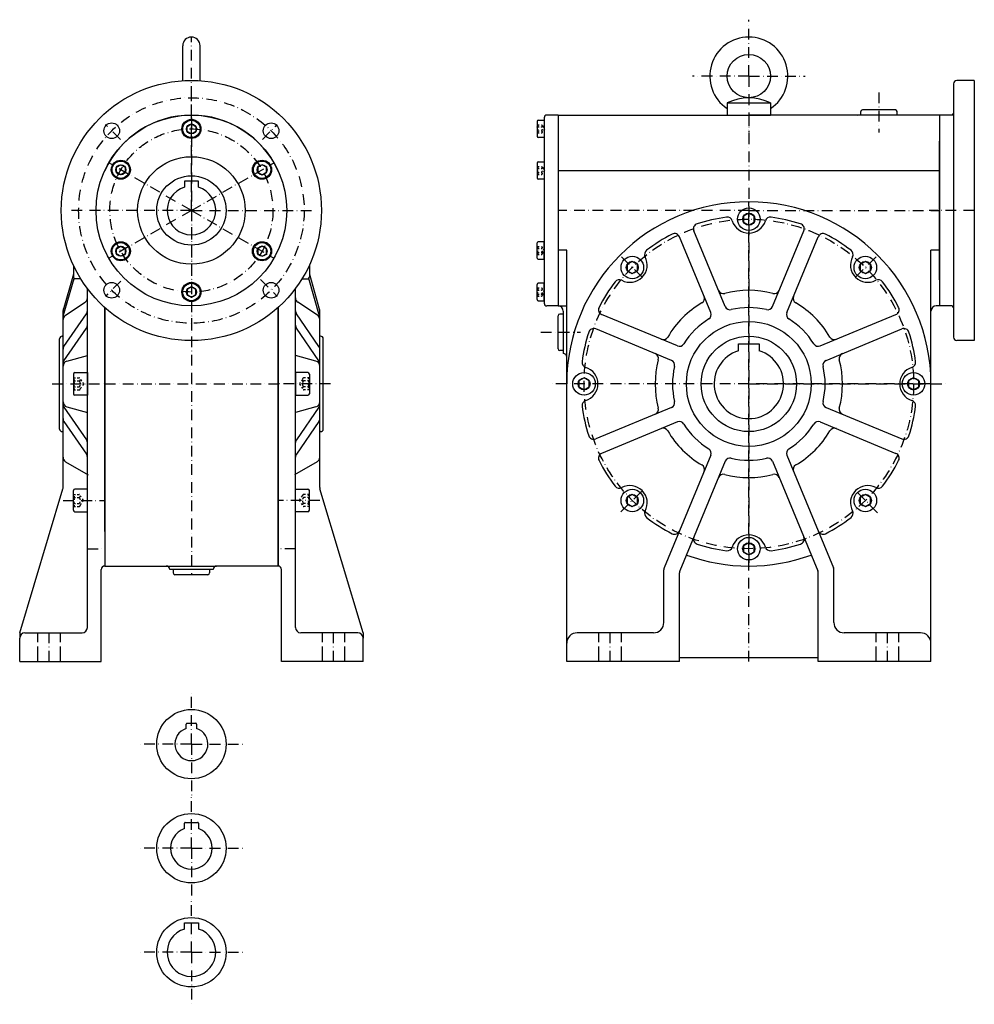
# Model space of a CAD drawing. Extents: x -285 to 916, y 610 to 1936.
# Drawn here: x 365 to 916, y 672 to 1240 of the extents above; entities that cross this region are included whole.
import ezdxf

# ---------------------------------------------------------------- set-up
doc = ezdxf.new("R2010")
doc.units = 0
for name, pattern in [('DASHDOT', [10.4, 6.2, -2.1, 0, -2.1]), ('DASHED', [11.05, 8.7, -2.35]), ('DOT', [2.2, 1.1, -1.1])]:
    doc.linetypes.add(name, pattern=pattern)
for name, color, linetype in [('NEVIDI', 4, 'DASHED'), ('OBRYS', 2, 'CONTINUOUS'), ('OSA', 7, 'DASHDOT'), ('SRAFY', 7, 'CONTINUOUS')]:
    doc.layers.add(name, color=color, linetype=linetype)

# ---------------------------------------------------------------- blocks, each defined once
blk = doc.blocks.new('SROUB_M6X16_0', base_point=(667.617486, 1107.054434))
at = {"layer": 'OBRYS'}
for p, q in [((663.617486, 1102.654434), (663.617486, 1111.454434)), ((667.617486, 1112.054434), (664.217486, 1112.054434)), ((667.617486, 1102.054434), (667.617486, 1112.054434)), ((664.217486, 1102.054434), (667.617486, 1102.054434))]:
    blk.add_line(p, q, dxfattribs=at)
at = {"layer": 'OBRYS', "color": 7, "linetype": 'DOT'}
for p, q in [((663.617486, 1109.363849), (666.117486, 1109.363849)), ((663.617486, 1108.209141), (666.117486, 1108.209141)), ((667.772194, 1107.054434), (666.617486, 1108.786495)), ((666.617486, 1105.322372), (667.772194, 1107.054434)), ((663.617486, 1105.899726), (666.117486, 1105.899726)), ((663.617486, 1104.745018), (666.117486, 1104.745018))]:
    blk.add_line(p, q, dxfattribs=at)
at = {"layer": 'OBRYS'}
for centre, start, end in [((664.217486, 1111.454434), 90, 180), ((664.217486, 1102.654434), 180, 270)]:
    blk.add_arc(centre, 0.6, start, end, dxfattribs=at)
at = {"layer": 'OBRYS', "color": 7, "linetype": 'DOT'}
for centre, radius, start, end in [((663.534149, 1108.786495), 0.583337, 278.213565, 81.786435), ((662.534136, 1107.054434), 1.58335, 313.173812, 46.826188), ((666.034149, 1108.786495), 0.583337, 278.213565, 81.786435), ((665.034136, 1107.054434), 1.58335, 313.173812, 46.826188), ((663.534149, 1105.322372), 0.583337, 278.213565, 81.786435), ((666.034149, 1105.322372), 0.583337, 278.213565, 81.786435)]:
    blk.add_arc(centre, radius, start, end, dxfattribs=at)
blk = doc.blocks.new('SROUB_M6X16_1', base_point=(667.617486, 1083.121421))
at = {"layer": 'OBRYS'}
for p, q in [((663.617486, 1078.721421), (663.617486, 1087.521421)), ((667.617486, 1088.121421), (664.217486, 1088.121421)), ((667.617486, 1078.121421), (667.617486, 1088.121421)), ((664.217486, 1078.121421), (667.617486, 1078.121421))]:
    blk.add_line(p, q, dxfattribs=at)
at = {"layer": 'OBRYS', "color": 7, "linetype": 'DOT'}
for p, q in [((663.617486, 1085.430836), (666.117486, 1085.430836)), ((663.617486, 1084.276129), (666.117486, 1084.276129)), ((667.772194, 1083.121421), (666.617486, 1084.853483)), ((663.617486, 1081.966713), (666.117486, 1081.966713)), ((663.617486, 1080.812005), (666.117486, 1080.812005)), ((666.617486, 1081.389359), (667.772194, 1083.121421))]:
    blk.add_line(p, q, dxfattribs=at)
at = {"layer": 'OBRYS'}
for centre, start, end in [((664.217486, 1087.521421), 90, 180), ((664.217486, 1078.721421), 180, 270)]:
    blk.add_arc(centre, 0.6, start, end, dxfattribs=at)
at = {"layer": 'OBRYS', "color": 7, "linetype": 'DOT'}
for centre, radius, start, end in [((663.534149, 1084.853483), 0.583337, 278.213565, 81.786435), ((662.534136, 1083.121421), 1.58335, 313.173812, 46.826188), ((666.034149, 1084.853483), 0.583337, 278.213565, 81.786435), ((665.034136, 1083.121421), 1.58335, 313.173812, 46.826188), ((663.534149, 1081.389359), 0.583337, 278.213565, 81.786435), ((666.034149, 1081.389359), 0.583337, 278.213565, 81.786435)]:
    blk.add_arc(centre, radius, start, end, dxfattribs=at)
blk = doc.blocks.new('SROUB_M6X16_2', base_point=(667.617486, 1177.121421))
at = {"layer": 'OBRYS'}
for p, q in [((663.617486, 1181.521421), (663.617486, 1172.721421)), ((664.217486, 1182.121421), (667.617486, 1182.121421)), ((667.617486, 1182.121421), (667.617486, 1172.121421)), ((667.617486, 1172.121421), (664.217486, 1172.121421))]:
    blk.add_line(p, q, dxfattribs=at)
at = {"layer": 'OBRYS', "color": 7, "linetype": 'DOT'}
for p, q in [((663.617486, 1179.430836), (666.117486, 1179.430836)), ((663.617486, 1178.276129), (666.117486, 1178.276129)), ((663.617486, 1175.966713), (666.117486, 1175.966713)), ((666.617486, 1178.853483), (667.772194, 1177.121421)), ((667.772194, 1177.121421), (666.617486, 1175.389359)), ((663.617486, 1174.812005), (666.117486, 1174.812005))]:
    blk.add_line(p, q, dxfattribs=at)
at = {"layer": 'OBRYS'}
for centre, start, end in [((664.217486, 1181.521421), 90, 180), ((664.217486, 1172.721421), 180, 270)]:
    blk.add_arc(centre, 0.6, start, end, dxfattribs=at)
at = {"layer": 'OBRYS', "color": 7, "linetype": 'DOT'}
for centre, radius, start, end in [((663.534149, 1178.853483), 0.583337, 278.213565, 81.786435), ((662.534136, 1177.121421), 1.58335, 313.173812, 46.826188), ((663.534149, 1175.389359), 0.583337, 278.213565, 81.786435), ((666.034149, 1178.853483), 0.583337, 278.213565, 81.786435), ((665.034136, 1177.121421), 1.58335, 313.173812, 46.826188), ((666.034149, 1175.389359), 0.583337, 278.213565, 81.786435)]:
    blk.add_arc(centre, radius, start, end, dxfattribs=at)
blk = doc.blocks.new('SROUB_M6X16_3', base_point=(667.617486, 1153.188408))
at = {"layer": 'OBRYS'}
for p, q in [((664.217486, 1158.188408), (667.617486, 1158.188408)), ((667.617486, 1158.188408), (667.617486, 1148.188408)), ((663.617486, 1157.588408), (663.617486, 1148.788408)), ((667.617486, 1148.188408), (664.217486, 1148.188408))]:
    blk.add_line(p, q, dxfattribs=at)
at = {"layer": 'OBRYS', "color": 7, "linetype": 'DOT'}
for p, q in [((663.617486, 1155.497824), (666.117486, 1155.497824)), ((663.617486, 1154.343116), (666.117486, 1154.343116)), ((666.617486, 1154.92047), (667.772194, 1153.188408)), ((667.772194, 1153.188408), (666.617486, 1151.456347)), ((663.617486, 1152.0337), (666.117486, 1152.0337)), ((663.617486, 1150.878993), (666.117486, 1150.878993))]:
    blk.add_line(p, q, dxfattribs=at)
at = {"layer": 'OBRYS'}
for centre, start, end in [((664.217486, 1157.588408), 90, 180), ((664.217486, 1148.788408), 180, 270)]:
    blk.add_arc(centre, 0.6, start, end, dxfattribs=at)
at = {"layer": 'OBRYS', "color": 7, "linetype": 'DOT'}
for centre, radius, start, end in [((663.534149, 1154.92047), 0.583337, 278.213565, 81.786435), ((662.534136, 1153.188408), 1.58335, 313.173812, 46.826188), ((666.034149, 1154.92047), 0.583337, 278.213565, 81.786435), ((665.034136, 1153.188408), 1.58335, 313.173812, 46.826188), ((663.534149, 1151.456347), 0.583337, 278.213565, 81.786435), ((666.034149, 1151.456347), 0.583337, 278.213565, 81.786435)]:
    blk.add_arc(centre, radius, start, end, dxfattribs=at)
blk = doc.blocks.new('SROUB_M8X25__1', base_point=(237.887927, 1030.121421))
at = {"layer": 'OBRYS'}
for p, q in [((690.617486, 1033.585544), (687.617486, 1031.853483)), ((693.617486, 1031.853483), (690.617486, 1033.585544)), ((687.617486, 1031.853483), (687.617486, 1028.389359)), ((687.617486, 1028.389359), (690.617486, 1026.657298)), ((690.617486, 1026.657298), (693.617486, 1028.389359)), ((693.617486, 1028.389359), (693.617486, 1031.853483))]:
    blk.add_line(p, q, dxfattribs=at)
for radius in [6.5, 3.464123]:
    blk.add_circle((690.617486, 1030.121421), radius, dxfattribs=at)
blk = doc.blocks.new('SROUB_M8X25__2', base_point=(210.063071, 962.946277))
at = {"layer": 'OBRYS'}
for p, q in [((718.442342, 966.4104), (715.442342, 964.678338)), ((721.442342, 964.678338), (718.442342, 966.4104)), ((715.442342, 964.678338), (715.442342, 961.214215)), ((715.442342, 961.214215), (718.442342, 959.482153)), ((718.442342, 959.482153), (721.442342, 961.214215)), ((721.442342, 961.214215), (721.442342, 964.678338))]:
    blk.add_line(p, q, dxfattribs=at)
for radius in [6.5, 3.464123]:
    blk.add_circle((718.442342, 962.946277), radius, dxfattribs=at)
blk = doc.blocks.new('SROUB_M8X25__3', base_point=(142.887927, 935.121421))
at = {"layer": 'OBRYS'}
for p, q in [((785.617486, 938.585544), (782.617486, 936.853483)), ((782.617486, 936.853483), (782.617486, 933.389359)), ((788.617486, 936.853483), (785.617486, 938.585544)), ((788.617486, 933.389359), (788.617486, 936.853483)), ((782.617486, 933.389359), (785.617486, 931.657298)), ((785.617486, 931.657298), (788.617486, 933.389359))]:
    blk.add_line(p, q, dxfattribs=at)
for radius in [6.5, 3.464123]:
    blk.add_circle((785.617486, 935.121421), radius, dxfattribs=at)
blk = doc.blocks.new('SROUB_M8X25__4', base_point=(75.712783, 962.946277))
at = {"layer": 'OBRYS'}
for p, q in [((852.792631, 966.4104), (849.792631, 964.678338)), ((855.792631, 964.678338), (852.792631, 966.4104)), ((849.792631, 964.678338), (849.792631, 961.214215)), ((849.792631, 961.214215), (852.792631, 959.482153)), ((852.792631, 959.482153), (855.792631, 961.214215)), ((855.792631, 961.214215), (855.792631, 964.678338))]:
    blk.add_line(p, q, dxfattribs=at)
for radius in [6.5, 3.464123]:
    blk.add_circle((852.792631, 962.946277), radius, dxfattribs=at)
blk = doc.blocks.new('SROUB_M8X25__5', base_point=(47.887927, 1030.121421))
at = {"layer": 'OBRYS'}
for p, q in [((880.617486, 1033.585544), (877.617486, 1031.853483)), ((883.617486, 1031.853483), (880.617486, 1033.585544)), ((877.617486, 1031.853483), (877.617486, 1028.389359)), ((877.617486, 1028.389359), (880.617486, 1026.657298)), ((880.617486, 1026.657298), (883.617486, 1028.389359)), ((883.617486, 1028.389359), (883.617486, 1031.853483))]:
    blk.add_line(p, q, dxfattribs=at)
for radius in [6.5, 3.464123]:
    blk.add_circle((880.617486, 1030.121421), radius, dxfattribs=at)
blk = doc.blocks.new('SROUB_M8X25__6', base_point=(75.712783, 1097.296565))
at = {"layer": 'OBRYS'}
for p, q in [((852.792631, 1100.760688), (849.792631, 1099.028627)), ((849.792631, 1099.028627), (849.792631, 1095.564504)), ((855.792631, 1099.028627), (852.792631, 1100.760688)), ((855.792631, 1095.564504), (855.792631, 1099.028627)), ((849.792631, 1095.564504), (852.792631, 1093.832442)), ((852.792631, 1093.832442), (855.792631, 1095.564504))]:
    blk.add_line(p, q, dxfattribs=at)
for radius in [6.5, 3.464123]:
    blk.add_circle((852.792631, 1097.296565), radius, dxfattribs=at)
blk = doc.blocks.new('SROUB_M8X25__7', base_point=(142.887927, 1125.121421))
at = {"layer": 'OBRYS'}
for p, q in [((785.617486, 1128.585544), (782.617486, 1126.853483)), ((782.617486, 1126.853483), (782.617486, 1123.389359)), ((788.617486, 1126.853483), (785.617486, 1128.585544)), ((788.617486, 1123.389359), (788.617486, 1126.853483)), ((782.617486, 1123.389359), (785.617486, 1121.657298)), ((785.617486, 1121.657298), (788.617486, 1123.389359))]:
    blk.add_line(p, q, dxfattribs=at)
for radius in [6.5, 3.464123]:
    blk.add_circle((785.617486, 1125.121421), radius, dxfattribs=at)
blk = doc.blocks.new('SROUB_M8X25__8', base_point=(210.063071, 1097.296565))
at = {"layer": 'OBRYS'}
for p, q in [((718.442342, 1100.760688), (715.442342, 1099.028627)), ((715.442342, 1099.028627), (715.442342, 1095.564504)), ((721.442342, 1099.028627), (718.442342, 1100.760688)), ((721.442342, 1095.564504), (721.442342, 1099.028627)), ((715.442342, 1095.564504), (718.442342, 1093.832442)), ((718.442342, 1093.832442), (721.442342, 1095.564504))]:
    blk.add_line(p, q, dxfattribs=at)
for radius in [6.5, 3.464123]:
    blk.add_circle((718.442342, 1097.296565), radius, dxfattribs=at)
blk = doc.blocks.new('_4', base_point=(785.617486, 1030.121421))
at = {"layer": 'NEVIDI'}
for p, q in [((699.117486, 870.121421), (699.117486, 886.621421)), ((712.117486, 870.121421), (712.117486, 886.621421)), ((859.117486, 870.121421), (859.117486, 886.621421)), ((872.117486, 870.121421), (872.117486, 886.621421))]:
    blk.add_line(p, q, dxfattribs=at)
at = {"layer": 'OBRYS'}
for p, q in [((772.019299, 1074.709416), (753.917384, 1118.411304)), ((799.215674, 1074.709416), (817.317589, 1118.411304)), ((763.704383, 1071.265265), (745.602468, 1114.967153)), ((763.704383, 1071.265265), (745.602468, 1114.967153)), ((807.53059, 1071.265265), (825.632504, 1114.967153)), ((744.473642, 1052.034524), (700.771754, 1070.136439)), ((826.761331, 1052.034524), (870.463219, 1070.136439)), ((741.029491, 1043.719608), (697.327603, 1061.821523)), ((830.205481, 1043.719608), (873.90737, 1061.821523)), ((779.617486, 1049.200205), (779.617486, 1053.221421)), ((779.617486, 1053.221421), (791.617486, 1053.221421)), ((791.617486, 1053.221421), (791.617486, 1049.200205)), ((680.617486, 870.121421), (680.617486, 1030.121421)), ((890.617486, 870.121421), (890.617486, 1030.121421)), ((741.029491, 1016.523234), (697.327603, 998.421319)), ((830.205481, 1016.523234), (873.90737, 998.421319)), ((744.473642, 1008.208318), (700.771754, 990.106403)), ((826.761331, 1008.208318), (870.463219, 990.106403)), ((763.704383, 988.977577), (736.845848, 924.135336)), ((807.53059, 988.977577), (834.389125, 924.135336)), ((772.019299, 985.533426), (745.845848, 922.345125)), ((799.215674, 985.533426), (825.389125, 922.345125)), ((736.617486, 892.621421), (736.617486, 922.987286)), ((745.617486, 870.121421), (745.617486, 921.197075)), ((825.617486, 870.121421), (825.617486, 921.197075)), ((834.617486, 892.621421), (834.617486, 922.987286)), ((730.617486, 886.621421), (686.617486, 886.621421)), ((884.617486, 886.621421), (840.617486, 886.621421)), ((745.617486, 870.121421), (680.617486, 870.121421)), ((825.617486, 872.121421), (745.617486, 872.121421)), ((890.617486, 870.121421), (825.617486, 870.121421))]:
    blk.add_line(p, q, dxfattribs=at)
for radius in [36, 27.5]:
    blk.add_circle((785.617486, 1030.121421), radius, dxfattribs=at)
for centre, radius, start, end in [((785.617486, 1030.121421), 105, 0, 180), ((785.617486, 1030.121421), 97, 97.595404, 107.923664), ((773.19286, 1123.296679), 3, 17.110228, 97.595404), ((785.617486, 1127.121421), 10, 197.110228, 342.889772), ((798.042113, 1123.296679), 3, 82.404596, 162.889772), ((785.617486, 1030.121421), 97, 72.076336, 82.404596), ((756.689023, 1119.559355), 3, 107.923664, 202.5), ((814.54595, 1119.559355), 3, 337.5, 72.076336), ((785.617486, 1030.121421), 97, 117.076336, 127.404596), ((742.83083, 1113.819103), 3, 22.5, 117.076336), ((742.83083, 1113.819103), 3, 22.5, 117.076336), ((828.404143, 1113.819103), 3, 62.923664, 157.5), ((785.617486, 1030.121421), 97, 52.595404, 62.923664), ((728.518168, 1104.791815), 3, 127.404596, 207.889772), ((842.716805, 1104.791815), 3, 332.110228, 52.595404), ((717.028129, 1098.710779), 10, 242.110228, 27.889772), ((854.206844, 1098.710779), 10, 152.110228, 297.889772), ((710.947092, 1087.22074), 3, 62.110228, 142.595404), ((860.287881, 1087.22074), 3, 37.404596, 117.889772), ((785.617486, 1030.121421), 97, 142.595404, 152.923664), ((785.617486, 1030.121421), 97, 27.076336, 37.404596), ((757.065083, 1079.454577), 3, 300.060843, 22.5), ((757.065083, 1079.454577), 3, 300.060843, 22.5), ((770.923276, 1085.194828), 3, 202.5, 284.939157), ((785.617486, 1030.121421), 54, 75.060843, 104.939157), ((800.311697, 1085.194828), 3, 255.060843, 337.5), ((814.16989, 1079.454577), 3, 157.5, 239.939157), ((701.919804, 1072.908078), 3, 152.923664, 247.5), ((785.617486, 1030.121421), 54, 120.060843, 149.939157), ((774.790938, 1075.857466), 3, 202.5, 283.317802), ((785.617486, 1030.121421), 44, 76.682198, 103.317802), ((796.444035, 1075.857466), 3, 256.682198, 337.5), ((785.617486, 1030.121421), 54, 30.060843, 59.939157), ((869.315169, 1072.908078), 3, 292.5, 27.076336), ((785.617486, 1030.121421), 44, 121.682198, 148.317802), ((760.932745, 1070.117215), 3, 301.682198, 22.5), ((760.932745, 1070.117215), 3, 301.682198, 22.5), ((810.302228, 1070.117215), 3, 157.5, 238.317802), ((785.617486, 1030.121421), 44, 31.682198, 58.317802), ((696.179553, 1059.049885), 3, 67.5, 162.076336), ((875.05542, 1059.049885), 3, 17.923664, 112.5), ((785.617486, 1030.121421), 97, 162.076336, 172.404596), ((736.284331, 1058.673825), 3, 247.5, 329.939157), ((834.950642, 1058.673825), 3, 210.060843, 292.5), ((785.617486, 1030.121421), 97, 7.595404, 17.923664), ((745.621693, 1054.806163), 3, 247.5, 328.317802), ((825.61328, 1054.806163), 3, 211.682198, 292.5), ((730.544079, 1044.815632), 3, 345.060843, 67.5), ((785.617486, 1030.121421), 20, 107.457603, 72.542397), ((840.690894, 1044.815632), 3, 112.5, 194.939157), ((692.442229, 1042.546048), 3, 172.404596, 252.889772), ((688.617486, 1030.121421), 10, 287.110228, 72.889772), ((785.617486, 1030.121421), 54, 165.060843, 194.939157), ((739.881441, 1040.94797), 3, 346.682198, 67.5), ((785.617486, 1030.121421), 44, 166.682198, 193.317802), ((831.353532, 1040.94797), 3, 112.5, 193.317802), ((785.617486, 1030.121421), 44, 346.682198, 13.317802), ((785.617486, 1030.121421), 54, 345.060843, 14.939157), ((882.617486, 1030.121421), 10, 107.110228, 252.889772), ((878.792744, 1042.546048), 3, 287.110228, 7.595404), ((692.442229, 1017.696794), 3, 107.110228, 187.595404), ((785.617486, 1030.121421), 97, 187.595404, 197.923664), ((730.544079, 1015.42721), 3, 292.5, 14.939157), ((739.881441, 1019.294872), 3, 292.5, 13.317802), ((831.353532, 1019.294872), 3, 166.682198, 247.5), ((840.690894, 1015.42721), 3, 165.060843, 247.5), ((785.617486, 1030.121421), 97, 342.076336, 352.404596), ((878.792744, 1017.696794), 3, 352.404596, 72.889772), ((745.621693, 1005.436679), 3, 31.682198, 112.5), ((785.617486, 1030.121421), 44, 211.682198, 238.317802), ((785.617486, 1030.121421), 44, 301.682198, 328.317802), ((825.61328, 1005.436679), 3, 67.5, 148.317802), ((696.179553, 1001.192957), 3, 197.923664, 292.5), ((736.284331, 1001.569017), 3, 30.060843, 112.5), ((785.617486, 1030.121421), 54, 210.060843, 239.939157), ((785.617486, 1030.121421), 54, 300.060843, 329.939157), ((834.950642, 1001.569017), 3, 67.5, 149.939157), ((875.05542, 1001.192957), 3, 247.5, 342.076336), ((701.919804, 987.334764), 3, 112.5, 207.076336), ((760.932745, 990.125627), 3, 337.5, 58.317802), ((810.302228, 990.125627), 3, 121.682198, 202.5), ((869.315169, 987.334764), 3, 332.923664, 67.5), ((785.617486, 1030.121421), 97, 207.076336, 217.404596), ((757.065083, 980.788265), 3, 337.5, 59.939157), ((774.790938, 984.385376), 3, 76.682198, 157.5), ((785.617486, 1030.121421), 44, 256.682198, 283.317802), ((796.444035, 984.385376), 3, 22.5, 103.317802), ((814.16989, 980.788265), 3, 120.060843, 202.5), ((785.617486, 1030.121421), 97, 322.595404, 332.923664), ((770.923276, 975.048014), 3, 75.060843, 157.5), ((785.617486, 1030.121421), 54, 255.060843, 284.939157), ((800.311697, 975.048014), 3, 22.5, 104.939157), ((710.947092, 973.022102), 3, 217.404596, 297.889772), ((717.028129, 961.532063), 10, 332.110228, 117.889772), ((854.206844, 961.532063), 10, 62.110228, 207.889772), ((860.287881, 973.022102), 3, 242.110228, 322.595404), ((728.518168, 955.451027), 3, 152.110228, 232.595404), ((842.716805, 955.451027), 3, 307.404596, 27.889772), ((785.617486, 1030.121421), 97, 232.595404, 242.923664), ((785.617486, 1030.121421), 97, 297.076336, 307.404596), ((742.83083, 946.423739), 3, 242.923664, 337.5), ((785.617486, 933.121421), 10, 17.110228, 162.889772), ((828.404143, 946.423739), 3, 202.5, 297.076336), ((756.689023, 940.683487), 3, 157.5, 252.076336), ((785.617486, 1030.121421), 97, 252.076336, 262.404596), ((785.617486, 1030.121421), 97, 277.595404, 287.923664), ((814.54595, 940.683487), 3, 287.923664, 22.5), ((785.617486, 1030.121421), 105, 249.956286, 290.043714), ((773.19286, 936.946163), 3, 262.404596, 342.889772), ((798.042113, 936.946163), 3, 197.110228, 277.595404), ((739.617486, 922.987286), 3, 157.5, 180), ((748.617486, 921.197075), 3, 157.5, 180), ((822.617486, 921.197075), 3, 0, 22.5), ((831.617486, 922.987286), 3, 0, 22.5), ((730.617486, 892.621421), 6, 270, 360), ((840.617486, 892.621421), 6, 180, 270), ((686.617486, 880.621421), 6, 90, 180), ((884.617486, 880.621421), 6, 0, 90)]:
    blk.add_arc(centre, radius, start, end, dxfattribs=at)
at = {"layer": 'OSA'}
for p, q in [((785.617486, 870.121421), (785.617486, 1135.121421)), ((724.099196, 1091.639711), (711.371274, 1104.367633)), ((847.135776, 1091.639711), (859.863698, 1104.367633)), ((890.617486, 1030.121421), (680.617486, 1030.121421)), ((711.842486, 956.346421), (724.099196, 968.603131)), ((859.863698, 955.875209), (847.135776, 968.603131)), ((705.617486, 870.121421), (705.617486, 886.621421)), ((865.617486, 870.121421), (865.617486, 886.621421))]:
    blk.add_line(p, q, dxfattribs=at)
blk.add_circle((785.617486, 1030.121421), 95, dxfattribs=at)
at = {"layer": 'OBRYS', "color": 7}
for name, p in [('SROUB_M8X25__7', (142.887927, 1125.121421)), ('SROUB_M8X25__8', (210.063071, 1097.296565)), ('SROUB_M8X25__6', (75.712783, 1097.296565)), ('SROUB_M8X25__1', (237.887927, 1030.121421)), ('SROUB_M8X25__5', (47.887927, 1030.121421)), ('SROUB_M8X25__2', (210.063071, 962.946277)), ('SROUB_M8X25__4', (75.712783, 962.946277)), ('SROUB_M8X25__3', (142.887927, 935.121421))]:
    blk.add_blockref(name, p, dxfattribs=at)
blk = doc.blocks.new('SROUB_M8X25_27', base_point=(524.252707, 962.946284))
at = {"layer": 'OBRYS'}
for p, q in [((396.252707, 957.246284), (396.252707, 968.646284)), ((404.252707, 969.446284), (397.052707, 969.446284)), ((404.252707, 956.446284), (404.252707, 969.446284)), ((397.052707, 956.446284), (404.252707, 956.446284))]:
    blk.add_line(p, q, dxfattribs=at)
at = {"layer": 'OBRYS', "color": 7, "linetype": 'DOT'}
for p, q in [((396.252707, 966.410407), (399.58604, 966.410407)), ((401.984768, 962.946284), (400.252707, 965.544376)), ((396.252707, 964.678345), (399.58604, 964.678345)), ((396.252707, 961.214222), (399.58604, 961.214222)), ((396.252707, 959.48216), (399.58604, 959.48216)), ((400.252707, 960.348191), (401.984768, 962.946284))]:
    blk.add_line(p, q, dxfattribs=at)
at = {"layer": 'OBRYS'}
for centre, start, end in [((397.052707, 968.646284), 90, 180), ((397.052707, 957.246284), 180, 270)]:
    blk.add_arc(centre, 0.8, start, end, dxfattribs=at)
at = {"layer": 'OBRYS', "color": 7, "linetype": 'DOT'}
for centre, radius, start, end in [((396.023533, 965.544376), 0.89584, 284.822167, 75.177833), ((399.356866, 965.544376), 0.89584, 284.822167, 75.177833), ((394.336012, 962.946284), 2.583361, 317.896791, 42.103209), ((396.023533, 960.348191), 0.89584, 284.822167, 75.177833), ((397.669345, 962.946284), 2.583361, 317.896791, 42.103209), ((399.356866, 960.348191), 0.89584, 284.822167, 75.177833)]:
    blk.add_arc(centre, radius, start, end, dxfattribs=at)
blk = doc.blocks.new('SROUB_M8X25_28', base_point=(524.252707, 1030.121421))
at = {"layer": 'OBRYS'}
for p, q in [((396.252707, 1035.821421), (396.252707, 1024.421421)), ((397.052707, 1036.621421), (404.252707, 1036.621421)), ((404.252707, 1036.621421), (404.252707, 1023.621421)), ((404.252707, 1023.621421), (397.052707, 1023.621421))]:
    blk.add_line(p, q, dxfattribs=at)
at = {"layer": 'OBRYS', "color": 7, "linetype": 'DOT'}
for p, q in [((396.252707, 1033.585544), (399.58604, 1033.585544)), ((396.252707, 1031.853483), (399.58604, 1031.853483)), ((396.252707, 1028.389359), (399.58604, 1028.389359)), ((400.252707, 1032.719513), (401.984768, 1030.121421)), ((401.984768, 1030.121421), (400.252707, 1027.523329)), ((396.252707, 1026.657298), (399.58604, 1026.657298))]:
    blk.add_line(p, q, dxfattribs=at)
at = {"layer": 'OBRYS'}
for centre, start, end in [((397.052707, 1035.821421), 90, 180), ((397.052707, 1024.421421), 180, 270)]:
    blk.add_arc(centre, 0.8, start, end, dxfattribs=at)
at = {"layer": 'OBRYS', "color": 7, "linetype": 'DOT'}
for centre, radius, start, end in [((396.023533, 1032.719513), 0.89584, 284.822167, 75.177833), ((399.356866, 1032.719513), 0.89584, 284.822167, 75.177833), ((394.336012, 1030.121421), 2.583361, 317.896791, 42.103209), ((396.023533, 1027.523329), 0.89584, 284.822167, 75.177833), ((397.669345, 1030.121421), 2.583361, 317.896791, 42.103209), ((399.356866, 1027.523329), 0.89584, 284.822167, 75.177833)]:
    blk.add_arc(centre, radius, start, end, dxfattribs=at)
blk = doc.blocks.new('SROUB_M6X20_29', base_point=(504.955901, 1153.621421))
at = {"layer": 'OBRYS'}
for p, q in [((502.455893, 1155.064792), (502.455885, 1152.178036)), ((504.955909, 1156.508177), (502.455893, 1155.064792)), ((507.455916, 1155.064806), (504.955909, 1156.508177)), ((507.455909, 1152.17805), (507.455916, 1155.064806)), ((502.455885, 1152.178036), (504.955893, 1150.734665)), ((504.955893, 1150.734665), (507.455909, 1152.17805))]:
    blk.add_line(p, q, dxfattribs=at)
for radius in [5, 2.886769]:
    blk.add_circle((504.955901, 1153.621421), radius, dxfattribs=at)
blk = doc.blocks.new('SROUB_M6X20_30', base_point=(504.955901, 1106.621421))
at = {"layer": 'OBRYS'}
for p, q in [((504.955893, 1109.508177), (502.455885, 1108.064806)), ((502.455885, 1108.064806), (502.455893, 1105.17805)), ((507.455909, 1108.064792), (504.955893, 1109.508177)), ((507.455916, 1105.178036), (507.455909, 1108.064792)), ((502.455893, 1105.17805), (504.955909, 1103.734665)), ((504.955909, 1103.734665), (507.455916, 1105.178036))]:
    blk.add_line(p, q, dxfattribs=at)
for radius in [5, 2.886769]:
    blk.add_circle((504.955901, 1106.621421), radius, dxfattribs=at)
blk = doc.blocks.new('SROUB_M6X20_31', base_point=(423.549513, 1106.621421))
at = {"layer": 'OBRYS'}
for p, q in [((421.049497, 1105.178036), (421.049505, 1108.064792)), ((421.049505, 1108.064792), (423.549521, 1109.508177)), ((423.549521, 1109.508177), (426.049528, 1108.064806)), ((426.049528, 1108.064806), (426.049521, 1105.17805)), ((423.549505, 1103.734665), (421.049497, 1105.178036)), ((426.049521, 1105.17805), (423.549505, 1103.734665))]:
    blk.add_line(p, q, dxfattribs=at)
for radius in [5, 2.886769]:
    blk.add_circle((423.549513, 1106.621421), radius, dxfattribs=at)
blk = doc.blocks.new('SROUB_M6X20_32', base_point=(423.549513, 1153.621421))
at = {"layer": 'OBRYS'}
for p, q in [((421.049497, 1155.064806), (423.549505, 1156.508177)), ((421.049505, 1152.17805), (421.049497, 1155.064806)), ((423.549505, 1156.508177), (426.049521, 1155.064792)), ((426.049521, 1155.064792), (426.049528, 1152.178036)), ((423.549521, 1150.734665), (421.049505, 1152.17805)), ((426.049528, 1152.178036), (423.549521, 1150.734665))]:
    blk.add_line(p, q, dxfattribs=at)
for radius in [5, 2.886769]:
    blk.add_circle((423.549513, 1153.621421), radius, dxfattribs=at)
blk = doc.blocks.new('SROUB_M8X25_33', base_point=(404.252707, 1030.121421))
at = {"layer": 'OBRYS'}
for p, q in [((531.452707, 1036.621421), (524.252707, 1036.621421)), ((524.252707, 1036.621421), (524.252707, 1023.621421)), ((532.252707, 1035.821421), (532.252707, 1024.421421)), ((524.252707, 1023.621421), (531.452707, 1023.621421))]:
    blk.add_line(p, q, dxfattribs=at)
at = {"layer": 'OBRYS', "color": 7, "linetype": 'DOT'}
for p, q in [((532.252707, 1033.585544), (528.919373, 1033.585544)), ((528.252707, 1032.719513), (526.520645, 1030.121421)), ((526.520645, 1030.121421), (528.252707, 1027.523329)), ((532.252707, 1031.853483), (528.919373, 1031.853483)), ((532.252707, 1028.389359), (528.919373, 1028.389359)), ((532.252707, 1026.657298), (528.919373, 1026.657298))]:
    blk.add_line(p, q, dxfattribs=at)
for centre, radius, start, end in [((529.148547, 1032.719513), 0.89584, 104.822167, 255.177833), ((532.48188, 1032.719513), 0.89584, 104.822167, 255.177833), ((530.836068, 1030.121421), 2.583361, 137.896791, 222.103209), ((529.148547, 1027.523329), 0.89584, 104.822167, 255.177833), ((532.48188, 1027.523329), 0.89584, 104.822167, 255.177833), ((534.169402, 1030.121421), 2.583361, 137.896791, 222.103209)]:
    blk.add_arc(centre, radius, start, end, dxfattribs=at)
at = {"layer": 'OBRYS'}
for centre, start, end in [((531.452707, 1035.821421), 0, 90), ((531.452707, 1024.421421), 270, 360)]:
    blk.add_arc(centre, 0.8, start, end, dxfattribs=at)
blk = doc.blocks.new('SROUB_M8X25_34', base_point=(404.252707, 962.946284))
at = {"layer": 'OBRYS'}
for p, q in [((524.252707, 956.446284), (524.252707, 969.446284)), ((524.252707, 969.446284), (531.452707, 969.446284)), ((532.252707, 957.246284), (532.252707, 968.646284)), ((531.452707, 956.446284), (524.252707, 956.446284))]:
    blk.add_line(p, q, dxfattribs=at)
at = {"layer": 'OBRYS', "color": 7, "linetype": 'DOT'}
for p, q in [((526.520645, 962.946284), (528.252707, 965.544376)), ((532.252707, 966.410407), (528.919373, 966.410407)), ((528.252707, 960.348191), (526.520645, 962.946284)), ((532.252707, 964.678345), (528.919373, 964.678345)), ((532.252707, 961.214222), (528.919373, 961.214222)), ((532.252707, 959.48216), (528.919373, 959.48216))]:
    blk.add_line(p, q, dxfattribs=at)
for centre, radius, start, end in [((529.148547, 965.544376), 0.89584, 104.822167, 255.177833), ((532.48188, 965.544376), 0.89584, 104.822167, 255.177833), ((530.836068, 962.946284), 2.583361, 137.896791, 222.103209), ((529.148547, 960.348191), 0.89584, 104.822167, 255.177833), ((532.48188, 960.348191), 0.89584, 104.822167, 255.177833), ((534.169402, 962.946284), 2.583361, 137.896791, 222.103209)]:
    blk.add_arc(centre, radius, start, end, dxfattribs=at)
at = {"layer": 'OBRYS'}
for centre, start, end in [((531.452707, 968.646284), 0, 90), ((531.452707, 957.246284), 270, 360)]:
    blk.add_arc(centre, 0.8, start, end, dxfattribs=at)
blk = doc.blocks.new('SROUB_M6X20_49', base_point=(464.252707, 1083.121421))
at = {"layer": 'OBRYS'}
for p, q in [((464.252707, 1086.00819), (461.752707, 1084.564806)), ((461.752707, 1084.564806), (461.752707, 1081.678036)), ((466.752707, 1084.564806), (464.252707, 1086.00819)), ((466.752707, 1081.678036), (466.752707, 1084.564806)), ((461.752707, 1081.678036), (464.252707, 1080.234652)), ((464.252707, 1080.234652), (466.752707, 1081.678036))]:
    blk.add_line(p, q, dxfattribs=at)
for radius in [5, 2.886769]:
    blk.add_circle((464.252707, 1083.121421), radius, dxfattribs=at)
blk = doc.blocks.new('SROUB_M6X20_50', base_point=(464.252707, 1177.121421))
at = {"layer": 'OBRYS'}
for p, q in [((461.752707, 1178.564806), (464.252707, 1180.00819)), ((461.752707, 1175.678036), (461.752707, 1178.564806)), ((464.252707, 1174.234652), (461.752707, 1175.678036)), ((464.252707, 1180.00819), (466.752707, 1178.564806)), ((466.752707, 1175.678036), (464.252707, 1174.234652)), ((466.752707, 1178.564806), (466.752707, 1175.678036))]:
    blk.add_line(p, q, dxfattribs=at)
for radius in [5, 2.886769]:
    blk.add_circle((464.252707, 1177.121421), radius, dxfattribs=at)

msp = doc.modelspace()

# ---------------------------------------------------------------- linework, layer by layer
at = {"layer": 'NEVIDI'}
for p, q in [((375.752707, 870.121414), (375.752707, 886.621414)), ((388.752707, 870.121414), (388.752707, 886.621414)), ((539.752707, 870.121414), (539.752707, 886.621414)), ((552.752707, 870.121414), (552.752707, 886.621414))]:
    msp.add_line(p, q, dxfattribs=at)
at = {"layer": 'OBRYS'}
for p, q in [((459.252707, 1204.954569), (459.252707, 1225.121421)), ((469.252707, 1204.954569), (469.252707, 1225.121421)), ((915.617486, 1205.121421), (905.617486, 1205.121421)), ((915.617486, 1205.121421), (915.617486, 1055.121421)), ((903.617486, 1203.121421), (903.617486, 1186.121421)), ((773.117486, 1192.121421), (798.117486, 1192.121421)), ((773.117486, 1192.121421), (773.117486, 1185.121421)), ((798.117486, 1192.121421), (798.117486, 1185.121421)), ((850.117486, 1185.121421), (850.117486, 1187.121421)), ((870.117486, 1188.121421), (851.117486, 1188.121421)), ((871.117486, 1185.121421), (871.117486, 1187.121421)), ((667.617486, 1183.621421), (667.617486, 1076.621421)), ((675.617486, 1185.121421), (669.117486, 1185.121421)), ((675.617486, 1185.121421), (785.617486, 1185.121421)), ((675.617486, 1185.121421), (675.617486, 1075.121421)), ((773.117486, 1185.121421), (798.117486, 1185.121421)), ((828.581879, 1185.121421), (785.617486, 1185.121421)), ((820.663451, 1185.121421), (815.595658, 1185.121421)), ((895.617486, 1185.121421), (828.581879, 1185.121421)), ((902.617486, 1185.121421), (895.617486, 1185.121421)), ((895.617486, 1185.121421), (895.617486, 1170.121421)), ((895.617486, 1185.121421), (895.617486, 1075.121421)), ((903.617486, 1186.121422), (903.617486, 1074.121419)), ((895.617486, 1090.121421), (895.617486, 1170.121421)), ((895.617486, 1153.034299), (675.617486, 1153.034299)), ((468.252707, 1147.021421), (460.252707, 1147.021421)), ((460.252707, 1147.021421), (460.252707, 1143.537829)), ((468.252707, 1143.537829), (468.252707, 1147.021421)), ((680.617486, 1107.208542), (675.617486, 1107.208542)), ((680.617486, 1030.121436), (680.617486, 1107.208542)), ((895.617486, 1107.208542), (890.617486, 1107.208542)), ((890.617486, 1030.121421), (890.617486, 1107.208542)), ((396.252707, 1098.482837), (396.252707, 1091.596558)), ((532.252707, 1098.482837), (532.252707, 1091.596558)), ((396.252707, 1093.316297), (390.36777, 1072.684431)), ((390.36777, 1069.24028), (396.563925, 1090.96324)), ((400.38914, 1090.796558), (397.052707, 1090.796558)), ((528.116274, 1090.796558), (531.452707, 1090.796558)), ((538.137643, 1069.24028), (531.941488, 1090.96324)), ((532.252707, 1093.316297), (538.137643, 1072.684431)), ((895.617486, 1090.121421), (895.617486, 1075.121421)), ((404.252707, 1030.121421), (404.252707, 1085.121421)), ((524.252707, 1030.121421), (524.252707, 1085.121421)), ((391.595403, 1069.726746), (402.910011, 1077.22544)), ((414.252707, 1074.219721), (414.252707, 925.121421)), ((414.252707, 945.121421), (414.252707, 1074.219721)), ((514.252707, 925.121414), (514.252707, 1074.219721)), ((514.252707, 1074.219721), (514.252707, 925.121421)), ((536.910011, 1069.726746), (525.595403, 1077.22544)), ((675.617486, 1075.121421), (669.117486, 1075.121421)), ((675.617486, 1075.121421), (680.617486, 1075.121421)), ((895.617486, 1075.121421), (893.617486, 1075.121421)), ((902.617486, 1075.121421), (895.617486, 1075.121421)), ((903.617486, 1074.121421), (903.617486, 1057.121421)), ((390.252707, 970.462061), (390.252707, 1072.389363)), ((390.781872, 1051.797095), (403.723541, 1070.590753)), ((537.723541, 1051.797095), (524.781872, 1070.590753)), ((538.252707, 970.462061), (538.252707, 1072.389363)), ((675.617486, 1050.371421), (675.617486, 1069.371421)), ((678.617486, 1070.371421), (676.617486, 1070.371421)), ((678.617486, 1072.121421), (678.617486, 1047.621421)), ((890.617486, 1030.121421), (890.617486, 1072.121421)), ((390.781872, 1043.48218), (403.723541, 1062.275838)), ((537.723541, 1043.48218), (524.781872, 1062.275838)), ((388.252707, 1004.121414), (388.252707, 1056.121414)), ((389.752707, 1057.621414), (390.252707, 1057.621414)), ((538.752707, 1057.621414), (538.252707, 1057.621414)), ((540.252707, 1004.121414), (540.252707, 1056.121414)), ((915.617486, 1055.121421), (905.617486, 1055.121421)), ((392.458534, 1043.319274), (404.252707, 1046.556983)), ((536.046879, 1043.319274), (524.252707, 1046.556983)), ((678.617486, 1049.371421), (676.617486, 1049.371421)), ((680.617486, 1030.121421), (680.617486, 1045.621421)), ((404.252707, 889.621414), (404.252707, 1030.121421)), ((524.252707, 889.621414), (524.252707, 1030.121421)), ((390.781872, 1016.760662), (403.723541, 997.967004)), ((392.458534, 1016.923568), (404.252707, 1013.685859)), ((536.046879, 1016.923568), (524.252707, 1013.685859)), ((537.723541, 1016.760662), (524.781872, 997.967004)), ((390.781872, 1008.445746), (403.723541, 989.652088)), ((537.723541, 1008.445746), (524.781872, 989.652088)), ((389.752707, 1002.621414), (390.252707, 1002.621414)), ((538.752707, 1002.621414), (538.252707, 1002.621414)), ((391.752707, 985.255389), (404.752707, 977.749835)), ((536.752707, 985.255389), (523.752707, 977.749835)), ((365.252707, 886.621414), (390.126377, 969.600656)), ((563.252707, 886.621414), (538.379036, 969.600656)), ((414.252707, 945.121421), (414.252707, 925.121421)), ((412.252707, 870.121414), (412.252707, 923.121414)), ((414.252707, 925.121421), (449.752707, 925.121421)), ((449.752707, 925.121421), (478.752707, 925.121421)), ((476.752707, 923.121421), (451.752707, 923.121421)), ((453.752707, 923.121421), (453.752707, 921.121421)), ((473.752707, 920.121421), (454.752707, 920.121421)), ((474.752707, 923.121421), (474.752707, 921.121421)), ((514.252707, 925.121421), (478.752707, 925.121421)), ((516.252707, 870.121414), (516.252707, 923.121414)), ((365.252707, 886.621414), (365.252707, 883.621416)), ((368.252707, 886.621414), (401.252707, 886.621414)), ((560.252707, 886.621414), (527.252707, 886.621414)), ((563.252707, 886.621414), (563.252707, 883.621416)), ((365.252707, 870.121414), (365.252707, 883.621414)), ((563.252707, 870.121414), (563.252707, 883.621414)), ((365.252707, 870.121414), (412.252707, 870.121414)), ((563.252707, 870.121414), (516.252707, 870.121414)), ((461.252707, 831.458775), (461.252707, 834.044896)), ((461.652707, 834.444896), (466.852707, 834.444896)), ((467.252707, 834.044896), (467.252707, 831.458775)), ((460.252707, 715.861304), (460.252707, 719.344896)), ((460.252707, 719.344896), (468.252707, 719.344896)), ((468.252707, 719.344896), (468.252707, 715.861304))]:
    msp.add_line(p, q, dxfattribs=at)
for centre, radius in [((785.617486, 1207.621421), 12.5), ((464.252707, 1130.121421), 75), ((464.252707, 1130.121421), 55), ((464.252707, 1177.121421), 5.5), ((418.290766, 1176.083362), 4.5), ((510.214648, 1176.083362), 4.5), ((423.549513, 1153.621421), 5.5), ((464.252707, 1130.121421), 31), ((504.955901, 1153.621421), 5.5), ((464.252707, 1130.121421), 20), ((423.549513, 1106.621421), 5.5), ((504.955901, 1106.621421), 5.5), ((418.290766, 1084.15948), 4.5), ((464.252707, 1083.121421), 5.5), ((510.214648, 1084.15948), 4.5), ((464.252707, 822.444896), 20), ((464.252707, 762.444896), 20), ((464.252707, 702.444896), 20)]:
    msp.add_circle(centre, radius, dxfattribs=at)
for centre, radius, start, end in [((464.252707, 1225.121421), 5, 90, 180), ((464.252707, 1225.121421), 5, 0, 90), ((785.617486, 1207.621421), 22.5, 303.748989, 236.251011), ((905.617486, 1203.121421), 2, 90, 180), ((785.617486, 1167.579754), 27.541667, 63.008533, 116.991467), ((851.117486, 1187.121421), 1, 90, 180), ((870.117486, 1187.121421), 1, 0, 90), ((464.252707, 1130.121421), 55, 90, 155.380023), ((464.252707, 1130.121421), 55, 24.619977, 90), ((669.117486, 1183.621421), 1.5, 90, 180), ((902.617486, 1186.121421), 1, 270, 360), ((464.252707, 1130.121421), 14, 106.60155, 73.39845), ((397.052707, 1091.596558), 0.8, 180, 270), ((531.452707, 1091.596558), 0.8, 270, 360), ((401.252707, 1079.726108), 3, 303.534206, 360), ((527.252707, 1079.726108), 3, 180, 236.465794), ((393.252707, 1072.389363), 3, 146.207268, 180), ((535.252707, 1072.389363), 3, 0, 33.792732), ((669.117486, 1076.621421), 1.5, 180, 270), ((675.617486, 1072.121421), 3, 0, 90), ((893.617486, 1072.121421), 3, 90, 180), ((902.617486, 1074.121421), 1, 0, 90), ((393.252707, 1071.861545), 3, 164.07998, 180), ((393.252707, 1067.226077), 3, 123.534206, 180), ((393.252707, 1068.417394), 3, 164.07998, 180), ((401.252707, 1072.292217), 3, 325.447966, 360), ((527.252707, 1072.292217), 3, 180, 214.552034), ((535.252707, 1067.226077), 3, 0, 56.465794), ((535.252707, 1071.861545), 3, 0, 15.92002), ((535.252707, 1068.417394), 3, 0, 15.92002), ((676.617486, 1069.371421), 1, 90, 180), ((401.252707, 1063.977301), 3, 325.447966, 360), ((527.252707, 1063.977301), 3, 180, 214.552034), ((389.752707, 1056.121414), 1.5, 90, 180), ((538.752707, 1056.121414), 1.5, 0, 90), ((905.617486, 1057.121421), 2, 180, 270), ((393.252707, 1050.095632), 3, 145.447966, 180), ((535.252707, 1050.095632), 3, 0, 34.552034), ((676.617486, 1050.371421), 1, 180, 270), ((678.617486, 1045.621421), 2, 0, 90), ((393.252707, 1041.780716), 3, 145.447966, 180), ((393.252707, 1040.426301), 3, 105.350559, 180), ((535.252707, 1040.426301), 3, 0, 74.649441), ((535.252707, 1041.780716), 3, 0, 34.552034), ((393.252707, 1019.816541), 3, 180, 254.649441), ((393.252707, 1018.462126), 3, 180, 214.552034), ((535.252707, 1019.816541), 3, 285.350559, 360), ((535.252707, 1018.462126), 3, 325.447966, 360), ((393.252707, 1010.14721), 3, 180, 214.552034), ((535.252707, 1010.14721), 3, 325.447966, 360), ((389.752707, 1004.121414), 1.5, 180, 270), ((538.752707, 1004.121414), 1.5, 270, 360), ((401.252707, 996.265541), 3, 0, 34.552034), ((527.252707, 996.265541), 3, 145.447966, 180), ((393.252707, 987.853465), 3, 180, 240), ((401.252707, 987.950625), 3, 0, 34.552034), ((527.252707, 987.950625), 3, 145.447966, 180), ((535.252707, 987.853465), 3, 300, 360), ((387.252707, 970.462061), 3, 343.313491, 360), ((541.252707, 970.462061), 3, 180, 196.686509), ((414.252707, 923.121414), 2, 90, 180), ((449.752707, 923.121421), 2, 0, 90), ((454.752707, 921.121421), 1, 180, 270), ((473.752707, 921.121421), 1, 270, 360), ((478.752707, 923.121421), 2, 90, 180), ((514.252707, 923.121414), 2, 0, 90), ((368.252707, 883.621414), 3, 90, 180), ((401.252707, 889.621414), 3, 270, 360), ((527.252707, 889.621414), 3, 180, 270), ((560.252707, 883.621414), 3, 0, 90), ((464.252707, 822.444896), 9.5, 108.40848, 71.59152), ((461.652707, 834.044896), 0.4, 90, 180), ((466.852707, 834.044896), 0.4, 0, 90), ((464.252707, 762.444896), 12, 109.471221, 70.528779), ((464.252707, 702.444896), 14, 106.60155, 73.39845)]:
    msp.add_arc(centre, radius, start, end, dxfattribs=at)
at = {"layer": 'OSA'}
for p, q in [((785.617486, 1207.621421), (785.617486, 1240.121421)), ((464.252707, 1185.121421), (464.252707, 1230.121421)), ((785.617486, 1207.621421), (753.117486, 1207.621421)), ((785.617486, 1207.621421), (818.117486, 1207.621421)), ((785.617486, 1207.621421), (785.617486, 1175.121421)), ((464.252707, 1130.121421), (464.252707, 1200.121421)), ((860.617486, 1198.121421), (860.617486, 1175.121421)), ((464.252707, 1183.456892), (464.252707, 920.121421)), ((464.252707, 1183.456892), (464.252707, 1047.621421)), ((785.617486, 1185.121421), (785.617486, 923.121421)), ((423.320759, 1171.053369), (414.755232, 1179.618896)), ((505.147902, 1171.016616), (513.750181, 1179.618896)), ((464.252707, 1130.121421), (416.62131, 1157.621421)), ((464.252707, 1130.121421), (511.884104, 1157.621421)), ((464.252707, 1130.121421), (394.252707, 1130.121421)), ((464.252707, 1130.121421), (416.62131, 1102.621421)), ((464.252707, 1130.121421), (534.252707, 1130.121421)), ((464.252707, 1130.121421), (464.252707, 1060.121421)), ((464.252707, 1130.121421), (511.884104, 1102.621421)), ((785.617486, 1130.121421), (675.617486, 1130.121421)), ((785.617486, 1130.121421), (895.617486, 1130.121421)), ((915.617486, 1130.121421), (889.617486, 1130.121421)), ((504.131607, 1090.242521), (513.750181, 1080.623946)), ((423.567426, 1089.43614), (414.755232, 1080.623946)), ((665.617486, 1059.871421), (688.617486, 1059.871421)), ((384.042968, 1030.121421), (414.252707, 1030.121421)), ((414.252707, 1030.121421), (514.252707, 1030.121421)), ((544.462446, 1030.121421), (514.252707, 1030.121421)), ((785.617486, 1030.121421), (670.617486, 1030.121421)), ((785.617486, 1030.121421), (675.617486, 1030.121421)), ((785.617486, 1030.121421), (900.617486, 1030.121421)), ((785.617486, 1030.121421), (895.617486, 1030.121421)), ((390.252707, 962.946284), (414.252707, 962.946284)), ((538.252707, 962.946284), (514.252707, 962.946284)), ((404.252707, 935.121414), (414.252707, 935.121414)), ((524.252707, 935.121414), (514.252707, 935.121414)), ((382.252707, 870.121414), (382.252707, 886.621414)), ((546.252707, 870.121414), (546.252707, 886.621414)), ((464.252707, 822.444896), (464.252707, 852.444896)), ((464.252707, 822.444896), (434.252707, 822.444896)), ((464.252707, 822.444896), (464.252707, 792.444896)), ((464.252707, 822.444896), (494.252707, 822.444896)), ((464.252707, 762.444896), (464.252707, 792.444896)), ((464.252707, 762.444896), (434.252707, 762.444896)), ((464.252707, 762.444896), (494.252707, 762.444896)), ((464.252707, 762.444896), (464.252707, 732.444896)), ((464.252707, 702.444896), (464.252707, 732.444896)), ((464.252707, 702.444896), (434.252707, 702.444896)), ((464.252707, 702.444896), (464.252707, 672.444896)), ((464.252707, 702.444896), (494.252707, 702.444896))]:
    msp.add_line(p, q, dxfattribs=at)
at = {"layer": 'OSA', "color": 2, "linetype": 'CONTINUOUS'}
for p, q in [((460.252707, 773.758605), (460.252707, 776.944896)), ((460.652707, 777.344896), (467.852707, 777.344896)), ((468.252707, 776.944896), (468.252707, 773.758605))]:
    msp.add_line(p, q, dxfattribs=at)
at = {"layer": 'OSA'}
for radius in [65, 47]:
    msp.add_circle((464.252707, 1130.121421), radius, dxfattribs=at)
at = {"layer": 'OSA', "color": 2, "linetype": 'CONTINUOUS'}
for centre, start, end in [((460.652707, 776.944896), 90, 180), ((467.852707, 776.944896), 0, 90)]:
    msp.add_arc(centre, 0.4, start, end, dxfattribs=at)
at = {"layer": 'SRAFY'}
msp.add_line((848.26237, 1185.122684), (848.116706, 1184.97702), dxfattribs=at)

# ---------------------------------------------------------------- block references
at = {"layer": 'OBRYS', "color": 7}
for name, p in [('SROUB_M6X20_50', (464.252707, 1177.121421)), ('SROUB_M6X16_2', (667.617486, 1177.121421)), ('SROUB_M6X20_32', (423.549513, 1153.621421)), ('SROUB_M6X20_29', (504.955901, 1153.621421)), ('SROUB_M6X16_3', (667.617486, 1153.188408)), ('_4', (785.617486, 1030.121421)), ('SROUB_M6X20_31', (423.549513, 1106.621421)), ('SROUB_M6X20_30', (504.955901, 1106.621421)), ('SROUB_M6X16_0', (667.617486, 1107.054434)), ('SROUB_M6X20_49', (464.252707, 1083.121421)), ('SROUB_M6X16_1', (667.617486, 1083.121421)), ('SROUB_M8X25_28', (524.252707, 1030.121421)), ('SROUB_M8X25_33', (404.252707, 1030.121421)), ('SROUB_M8X25_27', (524.252707, 962.946284)), ('SROUB_M8X25_34', (404.252707, 962.946284))]:
    msp.add_blockref(name, p, dxfattribs=at)

doc.saveas('drawing.dxf')
